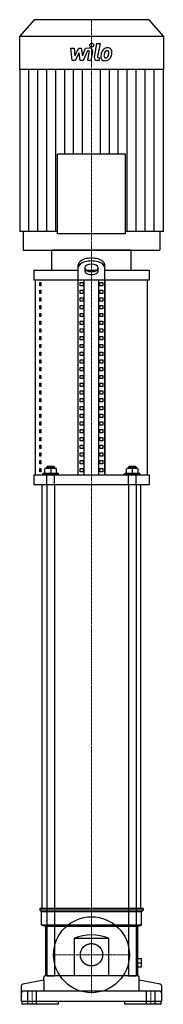
# Model space of a CAD drawing. Extents: x -109 to 109, y 0 to 1490.
import ezdxf

# ---------------------------------------------------------------- set-up
doc = ezdxf.new("R2010")
doc.units = 0
doc.linetypes.add('DASHDOT', pattern=[1, 0.5, -0.25, 0, -0.25])
doc.linetypes.add('HIDDEN', pattern=[0.375, 0.25, -0.125])
doc.layers.get('0').update_dxf_attribs({"color": 124})
doc.layers.add('CP_AXIS', color=143, linetype='DASHDOT', lineweight=18)
doc.layers.add('CP_DETAL', color=33, linetype='Continuous')
doc.layers.add('cp_hidde', color=203, linetype='HIDDEN')

msp = doc.modelspace()

# ---------------------------------------------------------------- linework, layer by layer
at = {"extrusion": (0, 1, 0)}
for p, q in [((-87.2, 1490), (-109, 1464.4)), ((87.2, 1490), (-87.2, 1490)), ((87.2, 1490), (109, 1464.4)), ((109, 1464.4), (-109, 1464.4)), ((-109, 1464.4), (-109, 1414.6)), ((109, 1464.4), (109, 1414.6)), ((109, 1414.6), (-109, 1414.6)), ((-108.7, 1414.6), (-108.7, 1169.7)), ((108.7, 1414.6), (108.7, 1169.7)), ((-51.6, 1165.8), (-51.6, 1286.7)), ((51.6, 1165.8), (51.6, 1286.7)), ((-103.9, 1169.7), (-103.9, 1141)), ((103.9, 1169.7), (103.9, 1141)), ((60, 1141), (-60, 1141)), ((-60, 1111), (-60, 1141)), ((60, 1111), (60, 1141)), ((-20, 801), (-20, 1119.2)), ((20, 801), (20, 1119.2)), ((-87.5, 1111), (-20, 1111)), ((-87.5, 1111), (-87.5, 1096)), ((-10, 1114.9), (-10, 1109.3)), ((-8.4, 1111), (8.4, 1111)), ((10, 1109.3), (10, 1114.9)), ((20, 1111), (87.5, 1111)), ((87.5, 1111), (87.5, 1096)), ((87.5, 1096), (-87.5, 1096)), ((-20, 1096), (-85, 1096)), ((-85, 801), (-85, 1096)), ((-78.6, 1092.5), (-76.9, 1092.5)), ((-78.6, 1087.5), (-78.6, 1092.5)), ((-76.9, 1092.5), (-76.9, 1087.5)), ((-20, 801), (-20, 1096)), ((-17.1, 1087.5), (-17.1, 1092.5)), ((-17.1, 1092.5), (-12.8, 1092.5)), ((-12.8, 1092.5), (-12.8, 1087.5)), ((-11.3, 801), (-11.3, 1096)), ((11.3, 801), (11.3, 1096)), ((12.8, 1087.5), (12.8, 1092.5)), ((12.8, 1092.5), (17.1, 1092.5)), ((17.1, 1092.5), (17.1, 1087.5)), ((85, 1096), (20, 1096)), ((20, 1096), (20, 801)), ((85, 801), (85, 1096)), ((-76.9, 1087.5), (-78.6, 1087.5)), ((-78.6, 1080.8), (-76.9, 1080.8)), ((-78.6, 1075.8), (-78.6, 1080.8)), ((-76.9, 1075.8), (-78.6, 1075.8)), ((-76.9, 1080.8), (-76.9, 1075.8)), ((-12.8, 1087.5), (-17.1, 1087.5)), ((-17.1, 1075.8), (-17.1, 1080.8)), ((-17.1, 1080.8), (-12.8, 1080.8)), ((-12.8, 1075.8), (-17.1, 1075.8)), ((-12.8, 1080.8), (-12.8, 1075.8)), ((17.1, 1087.5), (12.8, 1087.5)), ((12.8, 1075.8), (12.8, 1080.8)), ((12.8, 1080.8), (17.1, 1080.8)), ((17.1, 1075.8), (12.8, 1075.8)), ((17.1, 1080.8), (17.1, 1075.8)), ((-78.6, 1069.1), (-76.9, 1069.1)), ((-78.6, 1064.1), (-78.6, 1069.1)), ((-76.9, 1064.1), (-78.6, 1064.1)), ((-76.9, 1069.1), (-76.9, 1064.1)), ((-17.1, 1064.1), (-17.1, 1069.1)), ((-17.1, 1069.1), (-12.8, 1069.1)), ((-12.8, 1064.1), (-17.1, 1064.1)), ((-12.8, 1069.1), (-12.8, 1064.1)), ((12.8, 1064.1), (12.8, 1069.1)), ((12.8, 1069.1), (17.1, 1069.1)), ((17.1, 1064.1), (12.8, 1064.1)), ((17.1, 1069.1), (17.1, 1064.1)), ((-78.6, 1057.3), (-76.9, 1057.3)), ((-78.6, 1052.3), (-78.6, 1057.3)), ((-76.9, 1052.3), (-78.6, 1052.3)), ((-78.6, 1045.6), (-76.9, 1045.6)), ((-78.6, 1040.6), (-78.6, 1045.6)), ((-76.9, 1057.3), (-76.9, 1052.3)), ((-76.9, 1045.6), (-76.9, 1040.6)), ((-17.1, 1052.3), (-17.1, 1057.3)), ((-17.1, 1057.3), (-12.8, 1057.3)), ((-12.8, 1052.3), (-17.1, 1052.3)), ((-17.1, 1040.6), (-17.1, 1045.6)), ((-17.1, 1045.6), (-12.8, 1045.6)), ((-12.8, 1057.3), (-12.8, 1052.3)), ((-12.8, 1045.6), (-12.8, 1040.6)), ((12.8, 1052.3), (12.8, 1057.3)), ((12.8, 1057.3), (17.1, 1057.3)), ((17.1, 1052.3), (12.8, 1052.3)), ((12.8, 1040.6), (12.8, 1045.6)), ((12.8, 1045.6), (17.1, 1045.6)), ((17.1, 1057.3), (17.1, 1052.3)), ((17.1, 1045.6), (17.1, 1040.6)), ((-76.9, 1040.6), (-78.6, 1040.6)), ((-78.6, 1033.9), (-76.9, 1033.9)), ((-78.6, 1028.9), (-78.6, 1033.9)), ((-76.9, 1028.9), (-78.6, 1028.9)), ((-76.9, 1033.9), (-76.9, 1028.9)), ((-12.8, 1040.6), (-17.1, 1040.6)), ((-17.1, 1028.9), (-17.1, 1033.9)), ((-17.1, 1033.9), (-12.8, 1033.9)), ((-12.8, 1028.9), (-17.1, 1028.9)), ((-12.8, 1033.9), (-12.8, 1028.9)), ((17.1, 1040.6), (12.8, 1040.6)), ((12.8, 1028.9), (12.8, 1033.9)), ((12.8, 1033.9), (17.1, 1033.9)), ((17.1, 1028.9), (12.8, 1028.9)), ((17.1, 1033.9), (17.1, 1028.9)), ((-78.6, 1022.2), (-76.9, 1022.2)), ((-78.6, 1017.2), (-78.6, 1022.2)), ((-76.9, 1017.2), (-78.6, 1017.2)), ((-76.9, 1022.2), (-76.9, 1017.2)), ((-17.1, 1017.2), (-17.1, 1022.2)), ((-17.1, 1022.2), (-12.8, 1022.2)), ((-12.8, 1017.2), (-17.1, 1017.2)), ((-12.8, 1022.2), (-12.8, 1017.2)), ((12.8, 1017.2), (12.8, 1022.2)), ((12.8, 1022.2), (17.1, 1022.2)), ((17.1, 1017.2), (12.8, 1017.2)), ((17.1, 1022.2), (17.1, 1017.2)), ((-78.6, 1010.4), (-76.9, 1010.4)), ((-78.6, 1005.4), (-78.6, 1010.4)), ((-76.9, 1005.4), (-78.6, 1005.4)), ((-78.6, 998.7), (-76.9, 998.7)), ((-78.6, 993.7), (-78.6, 998.7)), ((-76.9, 1010.4), (-76.9, 1005.4)), ((-76.9, 998.7), (-76.9, 993.7)), ((-17.1, 1005.4), (-17.1, 1010.4)), ((-17.1, 1010.4), (-12.8, 1010.4)), ((-12.8, 1005.4), (-17.1, 1005.4)), ((-17.1, 993.7), (-17.1, 998.7)), ((-17.1, 998.7), (-12.8, 998.7)), ((-12.8, 1010.4), (-12.8, 1005.4)), ((-12.8, 998.7), (-12.8, 993.7)), ((12.8, 1005.4), (12.8, 1010.4)), ((12.8, 1010.4), (17.1, 1010.4)), ((17.1, 1005.4), (12.8, 1005.4)), ((12.8, 993.7), (12.8, 998.7)), ((12.8, 998.7), (17.1, 998.7)), ((17.1, 1010.4), (17.1, 1005.4)), ((17.1, 998.7), (17.1, 993.7)), ((-76.9, 993.7), (-78.6, 993.7)), ((-78.6, 987), (-76.9, 987)), ((-78.6, 982), (-78.6, 987)), ((-76.9, 987), (-76.9, 982)), ((-12.8, 993.7), (-17.1, 993.7)), ((-17.1, 982), (-17.1, 987)), ((-17.1, 987), (-12.8, 987)), ((-12.8, 987), (-12.8, 982)), ((17.1, 993.7), (12.8, 993.7)), ((12.8, 982), (12.8, 987)), ((12.8, 987), (17.1, 987)), ((17.1, 987), (17.1, 982)), ((-76.9, 982), (-78.6, 982)), ((-78.6, 975.2), (-76.9, 975.2)), ((-78.6, 970.2), (-78.6, 975.2)), ((-76.9, 970.2), (-78.6, 970.2)), ((-76.9, 975.2), (-76.9, 970.2)), ((-12.8, 982), (-17.1, 982)), ((-17.1, 970.2), (-17.1, 975.2)), ((-17.1, 975.2), (-12.8, 975.2)), ((-12.8, 970.2), (-17.1, 970.2)), ((-12.8, 975.2), (-12.8, 970.2)), ((17.1, 982), (12.8, 982)), ((12.8, 970.2), (12.8, 975.2)), ((12.8, 975.2), (17.1, 975.2)), ((17.1, 970.2), (12.8, 970.2)), ((17.1, 975.2), (17.1, 970.2)), ((-78.6, 963.5), (-76.9, 963.5)), ((-78.6, 958.5), (-78.6, 963.5)), ((-76.9, 958.5), (-78.6, 958.5)), ((-76.9, 963.5), (-76.9, 958.5)), ((-17.1, 958.5), (-17.1, 963.5)), ((-17.1, 963.5), (-12.8, 963.5)), ((-12.8, 958.5), (-17.1, 958.5)), ((-12.8, 963.5), (-12.8, 958.5)), ((12.8, 958.5), (12.8, 963.5)), ((12.8, 963.5), (17.1, 963.5)), ((17.1, 958.5), (12.8, 958.5)), ((17.1, 963.5), (17.1, 958.5)), ((-78.6, 951.8), (-76.9, 951.8)), ((-78.6, 946.8), (-78.6, 951.8)), ((-76.9, 946.8), (-78.6, 946.8)), ((-78.6, 940), (-76.9, 940)), ((-78.6, 935), (-78.6, 940)), ((-76.9, 951.8), (-76.9, 946.8)), ((-76.9, 940), (-76.9, 935)), ((-17.1, 946.8), (-17.1, 951.8)), ((-17.1, 951.8), (-12.8, 951.8)), ((-12.8, 946.8), (-17.1, 946.8)), ((-17.1, 935), (-17.1, 940)), ((-17.1, 940), (-12.8, 940)), ((-12.8, 951.8), (-12.8, 946.8)), ((-12.8, 940), (-12.8, 935)), ((12.8, 946.8), (12.8, 951.8)), ((12.8, 951.8), (17.1, 951.8)), ((17.1, 946.8), (12.8, 946.8)), ((12.8, 935), (12.8, 940)), ((12.8, 940), (17.1, 940)), ((17.1, 951.8), (17.1, 946.8)), ((17.1, 940), (17.1, 935)), ((-76.9, 935), (-78.6, 935)), ((-78.6, 928.3), (-76.9, 928.3)), ((-78.6, 923.3), (-78.6, 928.3)), ((-76.9, 928.3), (-76.9, 923.3)), ((-12.8, 935), (-17.1, 935)), ((-17.1, 923.3), (-17.1, 928.3)), ((-17.1, 928.3), (-12.8, 928.3)), ((-12.8, 928.3), (-12.8, 923.3)), ((17.1, 935), (12.8, 935)), ((12.8, 923.3), (12.8, 928.3)), ((12.8, 928.3), (17.1, 928.3)), ((17.1, 928.3), (17.1, 923.3)), ((-76.9, 923.3), (-78.6, 923.3)), ((-78.6, 916.6), (-76.9, 916.6)), ((-78.6, 911.6), (-78.6, 916.6)), ((-76.9, 911.6), (-78.6, 911.6)), ((-76.9, 916.6), (-76.9, 911.6)), ((-12.8, 923.3), (-17.1, 923.3)), ((-17.1, 911.6), (-17.1, 916.6)), ((-17.1, 916.6), (-12.8, 916.6)), ((-12.8, 911.6), (-17.1, 911.6)), ((-12.8, 916.6), (-12.8, 911.6)), ((17.1, 923.3), (12.8, 923.3)), ((12.8, 911.6), (12.8, 916.6)), ((12.8, 916.6), (17.1, 916.6)), ((17.1, 911.6), (12.8, 911.6)), ((17.1, 916.6), (17.1, 911.6)), ((-78.6, 904.8), (-76.9, 904.8)), ((-78.6, 899.8), (-78.6, 904.8)), ((-76.9, 899.8), (-78.6, 899.8)), ((-76.9, 904.8), (-76.9, 899.8)), ((-17.1, 899.8), (-17.1, 904.8)), ((-17.1, 904.8), (-12.8, 904.8)), ((-12.8, 899.8), (-17.1, 899.8)), ((-12.8, 904.8), (-12.8, 899.8)), ((12.8, 899.8), (12.8, 904.8)), ((12.8, 904.8), (17.1, 904.8)), ((17.1, 899.8), (12.8, 899.8)), ((17.1, 904.8), (17.1, 899.8)), ((-78.6, 893.1), (-76.9, 893.1)), ((-78.6, 888.1), (-78.6, 893.1)), ((-76.9, 888.1), (-78.6, 888.1)), ((-78.6, 881.4), (-76.9, 881.4)), ((-78.6, 876.4), (-78.6, 881.4)), ((-76.9, 893.1), (-76.9, 888.1)), ((-76.9, 881.4), (-76.9, 876.4)), ((-17.1, 888.1), (-17.1, 893.1)), ((-17.1, 893.1), (-12.8, 893.1)), ((-12.8, 888.1), (-17.1, 888.1)), ((-17.1, 876.4), (-17.1, 881.4)), ((-17.1, 881.4), (-12.8, 881.4)), ((-12.8, 893.1), (-12.8, 888.1)), ((-12.8, 881.4), (-12.8, 876.4)), ((12.8, 888.1), (12.8, 893.1)), ((12.8, 893.1), (17.1, 893.1)), ((17.1, 888.1), (12.8, 888.1)), ((12.8, 876.4), (12.8, 881.4)), ((12.8, 881.4), (17.1, 881.4)), ((17.1, 893.1), (17.1, 888.1)), ((17.1, 881.4), (17.1, 876.4)), ((-76.9, 876.4), (-78.6, 876.4)), ((-78.6, 869.7), (-76.9, 869.7)), ((-78.6, 864.7), (-78.6, 869.7)), ((-76.9, 864.7), (-78.6, 864.7)), ((-76.9, 869.7), (-76.9, 864.7)), ((-12.8, 876.4), (-17.1, 876.4)), ((-17.1, 864.7), (-17.1, 869.7)), ((-17.1, 869.7), (-12.8, 869.7)), ((-12.8, 864.7), (-17.1, 864.7)), ((-12.8, 869.7), (-12.8, 864.7)), ((17.1, 876.4), (12.8, 876.4)), ((12.8, 864.7), (12.8, 869.7)), ((12.8, 869.7), (17.1, 869.7)), ((17.1, 864.7), (12.8, 864.7)), ((17.1, 869.7), (17.1, 864.7)), ((-78.6, 857.9), (-76.9, 857.9)), ((-78.6, 852.9), (-78.6, 857.9)), ((-76.9, 852.9), (-78.6, 852.9)), ((-76.9, 857.9), (-76.9, 852.9)), ((-17.1, 852.9), (-17.1, 857.9)), ((-17.1, 857.9), (-12.8, 857.9)), ((-12.8, 852.9), (-17.1, 852.9)), ((-12.8, 857.9), (-12.8, 852.9)), ((12.8, 852.9), (12.8, 857.9)), ((12.8, 857.9), (17.1, 857.9)), ((17.1, 852.9), (12.8, 852.9)), ((17.1, 857.9), (17.1, 852.9)), ((-78.6, 846.2), (-76.9, 846.2)), ((-78.6, 841.2), (-78.6, 846.2)), ((-76.9, 841.2), (-78.6, 841.2)), ((-78.6, 834.5), (-76.9, 834.5)), ((-78.6, 829.5), (-78.6, 834.5)), ((-76.9, 846.2), (-76.9, 841.2)), ((-76.9, 834.5), (-76.9, 829.5)), ((-17.1, 841.2), (-17.1, 846.2)), ((-17.1, 846.2), (-12.8, 846.2)), ((-12.8, 841.2), (-17.1, 841.2)), ((-17.1, 829.5), (-17.1, 834.5)), ((-17.1, 834.5), (-12.8, 834.5)), ((-12.8, 846.2), (-12.8, 841.2)), ((-12.8, 834.5), (-12.8, 829.5)), ((12.8, 841.2), (12.8, 846.2)), ((12.8, 846.2), (17.1, 846.2)), ((17.1, 841.2), (12.8, 841.2)), ((12.8, 829.5), (12.8, 834.5)), ((12.8, 834.5), (17.1, 834.5)), ((17.1, 846.2), (17.1, 841.2)), ((17.1, 834.5), (17.1, 829.5)), ((-76.9, 829.5), (-78.6, 829.5)), ((-78.6, 822.7), (-76.9, 822.7)), ((-78.6, 817.7), (-78.6, 822.7)), ((-76.9, 822.7), (-76.9, 817.7)), ((-12.8, 829.5), (-17.1, 829.5)), ((-17.1, 817.7), (-17.1, 822.7)), ((-17.1, 822.7), (-12.8, 822.7)), ((-12.8, 822.7), (-12.8, 817.7)), ((17.1, 829.5), (12.8, 829.5)), ((12.8, 817.7), (12.8, 822.7)), ((12.8, 822.7), (17.1, 822.7)), ((17.1, 822.7), (17.1, 817.7)), ((-76.9, 817.7), (-78.6, 817.7)), ((-78.6, 811), (-76.9, 811)), ((-78.6, 806), (-78.6, 811)), ((-76.9, 806), (-78.6, 806)), ((-76.9, 811), (-76.9, 806)), ((-12.8, 817.7), (-17.1, 817.7)), ((-17.1, 806), (-17.1, 811)), ((-17.1, 811), (-12.8, 811)), ((-12.8, 806), (-17.1, 806)), ((-12.8, 811), (-12.8, 806)), ((17.1, 817.7), (12.8, 817.7)), ((12.8, 811), (17.1, 811)), ((12.8, 806), (12.8, 811)), ((17.1, 806), (12.8, 806)), ((17.1, 811), (17.1, 806)), ((-87.5, 801), (87.5, 801)), ((-87.5, 801), (-87.5, 786)), ((-85, 801), (-20, 801)), ((20, 801), (85, 801)), ((87.5, 801), (87.5, 786)), ((87.5, 786), (-87.5, 786)), ((-67.9, 786), (-75, 786)), ((-75, 145), (-75, 786)), ((-67.9, 786), (-67.9, 43)), ((55.9, 786), (-55.9, 786)), ((-55.9, 786), (-55.9, 43)), ((55.9, 786), (55.9, 43)), ((75, 786), (67.9, 786)), ((67.9, 786), (67.9, 43)), ((75, 145), (75, 786)), ((78.5, 145), (-78.5, 145)), ((-78.5, 145), (-78.5, 142.5)), ((78.5, 142.5), (-78.5, 142.5)), ((-76, 140), (-78.5, 142.5)), ((76, 140), (-76, 140)), ((-76, 120), (-76, 140)), ((-67.9, 145), (-75, 145)), ((55.9, 145), (-55.9, 145)), ((75, 145), (67.9, 145)), ((76, 140), (78.5, 142.5)), ((76, 120), (76, 140)), ((78.5, 145), (78.5, 142.5)), ((76, 120), (-76, 120)), ((-70, 117.5), (-76, 120)), ((70, 117.5), (76, 120)), ((70, 117.5), (-70, 117.5)), ((-70, 117.5), (-70, 43)), ((70, 117.5), (70, 83)), ((-26, 43), (-26, 100)), ((-26, 100), (26, 100)), ((26, 100), (26, 43)), ((69.3, 83), (70.5, 83)), ((69.3, 43), (69.3, 83)), ((70.5, 43), (70.5, 83)), ((70.5, 69.5), (75.8, 69.5)), ((70.5, 63), (75.8, 63)), ((75.8, 56.5), (75.8, 69.5)), ((70.5, 56.5), (75.8, 56.5)), ((-72.1, 36.6), (-104.4, 30.3)), ((-72.5, 36.5), (-72.5, 41)), ((-72.1, 36.6), (-72.1, 20)), ((70.5, 43), (-70.5, 43)), ((70.5, 43), (-70, 43)), ((-67.9, 43), (-55.9, 43)), ((55.9, 43), (67.9, 43)), ((72.1, 20), (72.1, 36.6)), ((104.4, 30.3), (72.1, 36.6)), ((72.5, 36.5), (72.5, 41)), ((-106, 5), (-106, 28.3)), ((104, 20), (-104, 20)), ((106, 28.3), (106, 5)), ((-106, 5), (106, 5)), ((-105.7, 5), (-105.7, 0)), ((-50, 0), (-105.7, 0)), ((-50, 0), (-50, 5)), ((50, 5), (50, 0)), ((105.7, 0), (50, 0)), ((105.7, 0), (105.7, 5))]:
    msp.add_line(p, q, dxfattribs=at)
at = {"extrusion": (-1, -1e-16, 0)}
msp.add_line((51.6, 1286.7), (-51.6, 1286.7), dxfattribs=at)
for p, q in [((-51.6, 1169.7), (-108.7, 1169.7)), ((108.7, 1169.7), (51.6, 1169.7)), ((-103.9, 1141), (103.9, 1141))]:
    msp.add_line(p, q)
at = {"extrusion": (-1, 1e-16, 0)}
msp.add_line((51.6, 1165.8), (-51.6, 1165.8), dxfattribs=at)
for radius in [57.5, 16.9]:
    msp.add_circle((0, 75), radius)
for centre, radius, start, end in [((0, 35), 70, 68.2132, 111.7868), ((-104, 28.3), 2, 101, 180), ((-70.5, 41), 2, 90, 180), ((70.5, 41), 2, 0, 90), ((104, 28.3), 2, 360, 79), ((-104, 18), 2, 90, 180), ((104, 18), 2, 0, 90)]:
    msp.add_arc(centre, radius, start, end)
for centre, major_axis, start_param, end_param in [((0, 1119.2), (20, 0), 0, 3.141593), ((0, 1114.9), (20, 0), 0, 3.141593), ((0, 1114.9), (-10, 0), 3.141593, 6.283185), ((0, 1113.7), (10, 0), 3.141593, 6.283185), ((0, 1109.3), (-10, 0), 0, 3.141593)]:
    msp.add_ellipse(centre, major_axis=major_axis, ratio=0.5, start_param=start_param, end_param=end_param)
at = {"layer": 'CP_AXIS'}
for p, q in [((0, 1490), (0, 1141)), ((0, 786), (0, 1141)), ((0, 145), (0, 786)), ((0, 43), (0, 145)), ((0, 16.4), (0, 133.7)), ((-58.6, 75), (58.6, 75)), ((-16.9, 75), (16.9, 75)), ((-90, 0), (-90, 20)), ((90, 0), (90, 20))]:
    msp.add_line(p, q, dxfattribs=at)
at = {"layer": 'CP_DETAL'}
for p, q in [((-31.1, 1447.1), (-26.2, 1447.1)), ((-29.1, 1428.2), (-31.1, 1447.1)), ((-26.2, 1447.1), (-25.4, 1435.4)), ((-25.4, 1435.4), (-19.2, 1447.1)), ((-19.2, 1447.1), (-15.5, 1447.1)), ((-15.5, 1447.1), (-13.9, 1435.4)), ((-13.9, 1435.4), (-9.2, 1447.1)), ((-9.2, 1447.1), (-2.8, 1447.2)), ((4.3, 1433.5), (8.3, 1454.1)), ((8.3, 1454.1), (13, 1454.1)), ((13, 1454.1), (9.1, 1434.2)), ((-18.6, 1440.1), (-24.9, 1428.2)), ((-17, 1428.2), (-18.6, 1440.1)), ((-6, 1443.1), (-12.8, 1428.2)), ((-4.9, 1443.1), (-6, 1443.1)), ((-5.7, 1428.1), (-3.3, 1441.1)), ((1.6, 1441.8), (-1, 1428.1)), ((10.8, 1432.2), (12.2, 1432.2)), ((12.2, 1432.2), (11.5, 1428.2)), ((-24.9, 1428.2), (-29.1, 1428.2)), ((-12.8, 1428.2), (-17, 1428.2)), ((-1, 1428.1), (-5.7, 1428.1)), ((11.5, 1428.2), (8.7, 1428.2)), ((-95.1, 1169.7), (-95.1, 1414.6)), ((-81.5, 1169.7), (-81.5, 1414.6)), ((-67.9, 1169.7), (-67.9, 1414.6)), ((-54.3, 1169.7), (-54.3, 1414.6)), ((-40.7, 1286.7), (-40.7, 1414.6)), ((-27.2, 1286.7), (-27.2, 1414.6)), ((-13.6, 1286.7), (-13.6, 1414.6)), ((13.6, 1286.7), (13.6, 1414.6)), ((27.2, 1286.7), (27.2, 1414.6)), ((40.7, 1286.7), (40.7, 1414.6)), ((54.3, 1169.7), (54.3, 1414.6)), ((67.9, 1169.7), (67.9, 1414.6)), ((81.5, 1169.7), (81.5, 1414.6)), ((95.1, 1169.7), (95.1, 1414.6))]:
    msp.add_line(p, q, dxfattribs=at)
msp.add_circle((0.3, 1451.6), 2.81, dxfattribs=at)
for centre, radius, start, end in [((-2.8, 1442.7), 4.5, 349.1463, 90.1097), ((24.4, 1437.9), 9.42, 89.3287, 131.1984), ((24.9, 1440.8), 6.53, 39.8625, 93.7877), ((-4.9, 1441.5), 1.69, 349.1282, 90.0361), ((8.7, 1432.7), 4.5, 169.0042, 270), ((10.8, 1433.9), 1.69, 169.0041, 270), ((36.6, 1433.1), 22.5, 168.3333, 176.5259), ((20, 1433.8), 5.9, 173.443, 216.7902), ((31, 1435.1), 16.6, 153.1115, 171.0742), ((23.9, 1438.3), 8.85, 130.4936, 150.8647), ((21.9, 1434.8), 2.97, 173.0647, 215.6723), ((35.3, 1434.2), 16.4, 167.8511, 176.8316), ((44.6, 1432.8), 25.8, 165.0104, 169.1866), ((21.3, 1434.6), 2.39, 220.254, 274.7357), ((24.7, 1438.5), 5.1, 132.3225, 168.5446), ((23.6, 1439.6), 3.49, 88.6944, 130.5967), ((20.9, 1440.6), 8.37, 274.1845, 282.2301), ((21.6, 1435.7), 3.49, 287.2372, 310.2783), ((23.7, 1439.9), 3.18, 69.364, 91.2833), ((21.1, 1436.3), 4.28, 311.1381, 334.8162), ((24.1, 1440.9), 2.09, 38.8919, 68.6227), ((11.9, 1440.1), 14.3, 336.5302, 350.0633), ((23.4, 1440.6), 2.83, 358.4755, 35.933), ((8.2, 1441), 18.1, 349.3761, 358.4794), ((20.9, 1437.4), 9.41, 311.0023, 344.0583), ((25.3, 1441.6), 5.75, 357.2175, 36.9176), ((3.2, 1442.9), 27.9, 343.0634, 349.1605), ((12, 1441.7), 19.1, 347.7846, 358.7587), ((20.2, 1434.3), 6.37, 219.1176, 274.2411), ((20.7, 1437.6), 9.67, 269.6738, 310.639)]:
    msp.add_arc(centre, radius, start, end, dxfattribs=at)
at = {"layer": 'cp_hidde', "extrusion": (0, 1, 0)}
for p, q in [((-70.9, 803.5), (-70.9, 811)), ((-66.9, 814), (-67.9, 813)), ((-67.9, 813), (-55.9, 813)), ((-67.9, 811), (-67.9, 813)), ((-56.9, 814), (-66.9, 814)), ((-56.9, 814), (-55.9, 813)), ((-55.9, 811), (-55.9, 813)), ((-52.9, 803.5), (-52.9, 811)), ((52.9, 803.5), (52.9, 811)), ((56.9, 814), (55.9, 813)), ((55.9, 813), (67.9, 813)), ((55.9, 811), (55.9, 813)), ((66.9, 814), (56.9, 814)), ((66.9, 814), (67.9, 813)), ((67.9, 811), (67.9, 813)), ((70.9, 803.5), (70.9, 811)), ((-49.9, 803.5), (-73.9, 803.5)), ((-73.9, 801), (-73.9, 803.5)), ((-49.9, 801), (-73.9, 801)), ((-49.9, 801), (-49.9, 803.5)), ((73.9, 803.5), (49.9, 803.5)), ((49.9, 801), (49.9, 803.5)), ((73.9, 801), (49.9, 801)), ((73.9, 801), (73.9, 803.5))]:
    msp.add_line(p, q, dxfattribs=at)
at = {"layer": 'cp_hidde'}
for p, q in [((-52.9, 811), (-70.9, 811)), ((-61.9, 811), (-61.9, 803.5)), ((70.9, 811), (52.9, 811)), ((61.9, 811), (61.9, 803.5)), ((-67.9, 786), (-67.9, 801)), ((-55.9, 786), (-55.9, 801)), ((55.9, 786), (55.9, 801)), ((67.9, 786), (67.9, 801)), ((-96.5, 0), (-96.5, 20)), ((-83.5, 0), (-83.5, 20)), ((83.5, 0), (83.5, 20)), ((96.5, 0), (96.5, 20))]:
    msp.add_line(p, q, dxfattribs=at)
msp.add_circle((0, 75), 16.9, dxfattribs=at)

doc.saveas('drawing.dxf')
